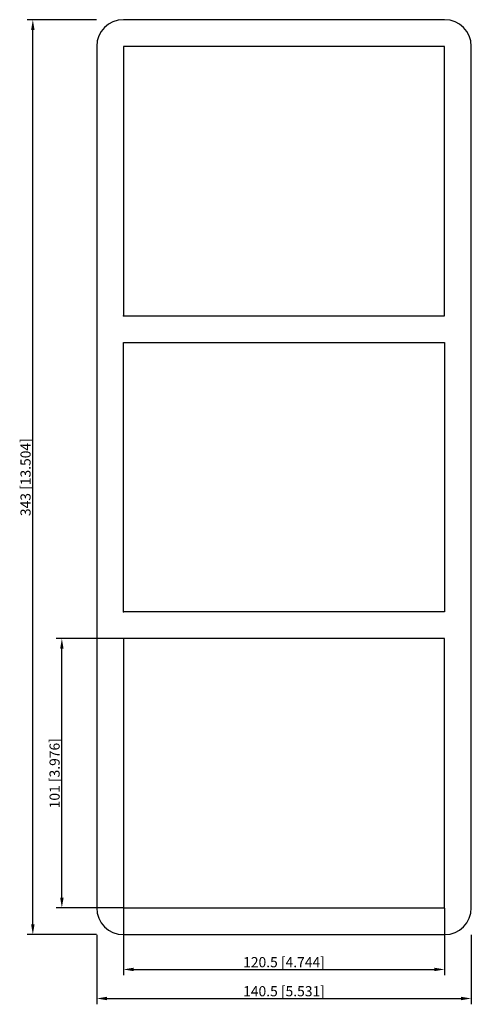
# Model space of a CAD drawing. Units: millimetres. Extents: x -99 to 70, y -198 to 172.
import ezdxf

# ---------------------------------------------------------------- set-up
doc = ezdxf.new("R2010")
doc.units = ezdxf.units.MM
doc.layers.get('0').update_dxf_attribs({"lineweight": 30})
doc.layers.add('DIM', color=3, linetype='Continuous', lineweight=25)

# ---------------------------------------------------------------- blocks, each defined once
blk = doc.blocks.new('info')
blk.add_point((0, 0))
at = {"flags": 1}
for tag, p in [('BRD', (9.47, 2.89, 0)), ('HJD', (9.47, -5.44, 0))]:
    blk.add_attdef(tag, p, '', height=5, dxfattribs=at)
blk = doc.blocks.new('S2+2+2X1')
for p, q in [((60.25, 171.5), (-60.25, 171.5)), ((-70.25, 161.5), (-70.25, -161.5)), ((60.25, 161.5), (-60.25, 161.5)), ((-60.25, 161.5), (-60.25, 60.5)), ((60.25, 60.5), (60.25, 161.5)), ((70.25, -161.5), (70.25, 161.5)), ((-60.25, 60.5), (60.25, 60.5)), ((-60.25, -50.5), (-60.25, 50.5)), ((-60.25, 50.5), (60.25, 50.5)), ((60.25, 50.5), (60.25, -50.5)), ((60.25, -50.5), (-60.25, -50.5)), ((60.25, -60.5), (-60.25, -60.5)), ((-60.25, -60.5), (-60.25, -161.5)), ((60.25, -161.5), (60.25, -60.5)), ((-60.25, -161.5), (60.25, -161.5)), ((-60.25, -171.5), (60.25, -171.5))]:
    blk.add_line(p, q)
for centre, start, end in [((-60.25, 161.5), 90, 180), ((60.25, 161.5), 0, 90), ((-60.25, -161.5), 180, 270), ((60.25, -161.5), 270, 0)]:
    blk.add_arc(centre, 10, start, end)
at = {"layer": 'DIM'}
for p, q in [((-70.32, 171.5), (-96.38, 171.5)), ((-94.21, -167.69), (-94.21, 167.69)), ((-60.32, -60.5), (-85.49, -60.5)), ((-83.32, -157.69), (-83.32, -64.31)), ((-60.32, -161.5), (-85.49, -161.5)), ((-60.25, -161.57), (-60.25, -186.74)), ((60.25, -161.57), (60.25, -186.74)), ((-70.32, -171.5), (-96.38, -171.5)), ((-70.25, -171.57), (-70.25, -197.63)), ((70.25, -171.57), (70.25, -197.63)), ((-56.44, -184.57), (56.44, -184.57)), ((-66.44, -195.46), (66.44, -195.46))]:
    blk.add_line(p, q, dxfattribs=at)
for points in [[(-94.84, 167.69), (-93.57, 167.69), (-94.21, 171.5)], [(-83.95, -64.31), (-82.68, -64.31), (-83.32, -60.5)], [(-83.95, -157.69), (-82.68, -157.69), (-83.32, -161.5)], [(-94.84, -167.69), (-93.57, -167.69), (-94.21, -171.5)], [(-56.44, -183.93), (-56.44, -185.2), (-60.25, -184.57)], [(56.44, -183.93), (56.44, -185.2), (60.25, -184.57)], [(-66.44, -194.82), (-66.44, -196.09), (-70.25, -195.46)], [(66.44, -194.82), (66.44, -196.09), (70.25, -195.46)]]:
    blk.add_solid(points, dxfattribs=at)
for p in [(-60.25, 60.5), (-60.25, -50.5), (-60.25, -161.5)]:
    blk.add_blockref('info', p)
at = {"layer": 'DIM', "color": 2, "char_height": 3.8111, "attachment_point": 5, "rotation": 90}
for s, insert in [('\\A1;343 [13.504]', (-96.93, 0)), ('\\A1;101 [3.976]', (-86.04, -111))]:
    blk.add_mtext(s, dxfattribs=dict(at, insert=insert))
at = {"layer": 'DIM', "color": 2, "char_height": 3.8111, "attachment_point": 5}
for s, insert in [('\\A1;120.5 [4.744]', (0, -181.84)), ('\\A1;140.5 [5.531]', (0, -192.73))]:
    blk.add_mtext(s, dxfattribs=dict(at, insert=insert))

msp = doc.modelspace()

# ---------------------------------------------------------------- block references
msp.add_blockref('S2+2+2X1', (0, 0))

doc.saveas('drawing.dxf')
